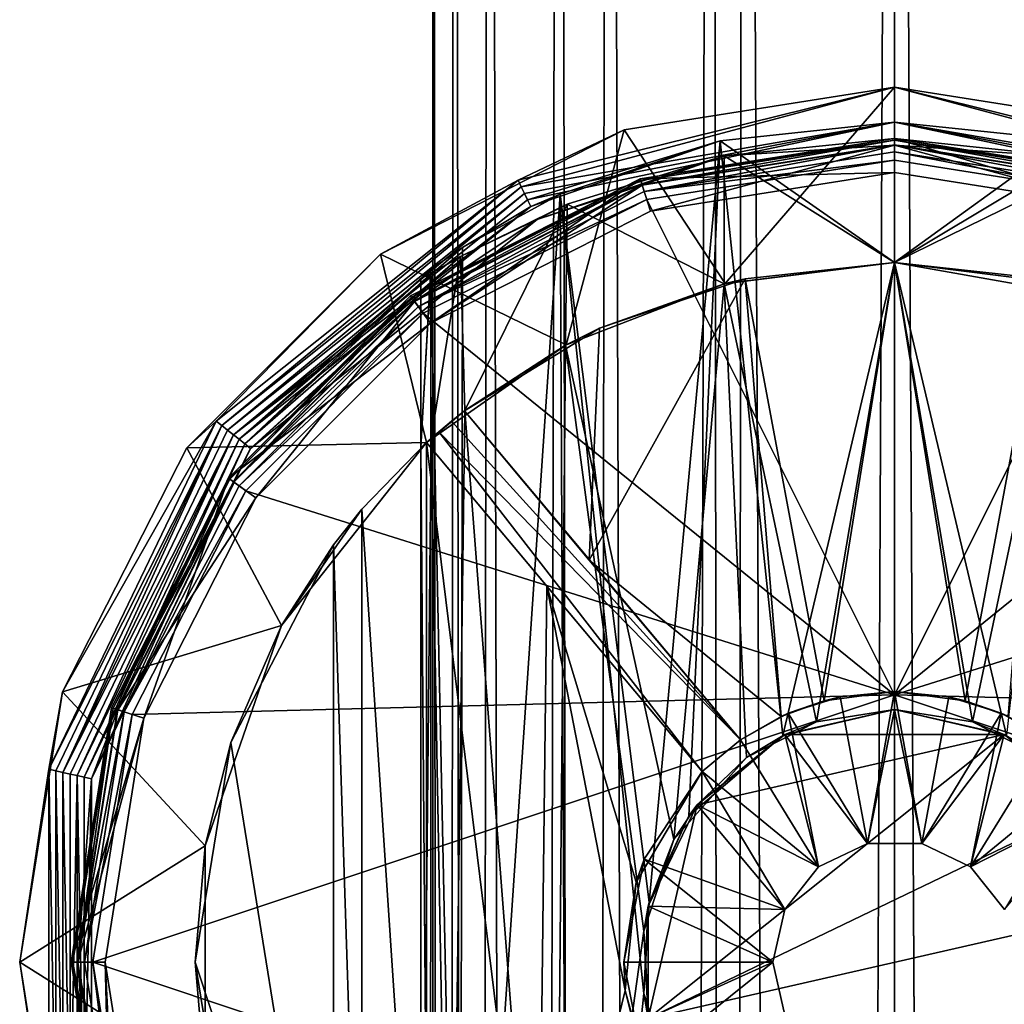
# Model space of a CAD drawing. Extents: x -42 to 55, y -302 to 432.
# Drawn here: x -19 to 2, y 349 to 371 of the extents above; entities that cross this region are included whole.
import ezdxf

# ---------------------------------------------------------------- set-up
doc = ezdxf.new("R2010")
doc.units = 0
doc.header["$MEASUREMENT"] = 0

msp = doc.modelspace()

# ---------------------------------------------------------------- linework, layer by layer
for points in [[(-10.2347, 430.17099, -1.1545), (-9.7512, -300.17099, -3.3166), (-10.2347, -300.17099, 1.1545)], [(-10.2347, 430.17099, -1.1545), (-8.9915, 430.17099, -5.0234), (-9.7512, -300.17099, -3.3166)], [(-9.7512, 430.17099, 3.3166), (-10.2347, -300.17099, 1.1545), (-8.9915, -300.17099, 5.0234)], [(-9.7512, 430.17099, 3.3166), (-10.2347, 430.17099, -1.1545), (-10.2347, -300.17099, 1.1545)], [(-8.9915, 430.17099, -5.0234), (-7.4196, -300.17099, -7.1442), (-9.7512, -300.17099, -3.3166)], [(-7.4196, 430.17099, 7.1442), (-9.7512, 430.17099, 3.3166), (-8.9915, -300.17099, 5.0234)], [(-8.9915, 430.17099, -5.0234), (-6.3479, 430.17099, -8.1108), (-7.4196, -300.17099, -7.1442)], [(-7.4196, 430.17099, 7.1442), (-8.9915, -300.17099, 5.0234), (-6.3479, -300.17099, 8.1108)], [(-6.3479, 430.17099, -8.1108), (-4.0314, -300.17099, -9.4783), (-7.4196, -300.17099, -7.1442)], [(-4.0314, 430.17099, 9.4783), (-7.4196, 430.17099, 7.1442), (-6.3479, -300.17099, 8.1108)], [(-6.3479, 430.17099, -8.1108), (-3.3574, 430.17099, -9.7371), (-4.0314, -300.17099, -9.4783)], [(-4.0314, 430.17099, 9.4783), (-6.3479, -300.17099, 8.1108), (-3.3574, -300.17099, 9.7371)], [(-3.3574, 430.17099, -9.7371), (0, -300.17099, -10.25), (-4.0314, -300.17099, -9.4783)], [(0, 430.17099, 10.25), (-4.0314, 430.17099, 9.4783), (-3.3574, -300.17099, 9.7371)], [(-3.3574, 430.17099, -9.7371), (0, 430.17099, -10.25), (0, -300.17099, -10.25)], [(0, 430.17099, 10.25), (-3.3574, -300.17099, 9.7371), (0, -300.17099, 10.25)], [(3.8515, 430.17099, 9.5528), (0, -300.17099, 10.25), (4.0314, -300.17099, 9.4783)], [(3.8515, 430.17099, 9.5528), (0, 430.17099, 10.25), (0, -300.17099, 10.25)], [(0, 430.17099, -10.25), (3.8515, -300.17099, -9.5528), (0, -300.17099, -10.25)], [(0, 430.17099, -10.25), (4.0314, 430.17099, -9.4783), (3.8515, -300.17099, -9.5528)], [(-8.3437, 367.325989, -45.75), (0, 369.391998, -55), (-5.9924, 368.442993, -55)], [(-8.3437, 367.325989, -45.75), (-8.2736, 367.179993, -36.5), (0, 369.391998, -55)], [(-8.2736, 367.179993, -36.5), (0, 368.61499, -10.5), (0, 369.391998, -55)], [(-5.9924, 368.442993, -55), (0, 369.391998, -55), (-3.7527, 365.039001, -55)], [(-3.7527, 365.039001, -55), (0, 369.391998, -55), (0, 365.5, -55)], [(0, 369.391998, -55), (5.9924, 368.442993, -55), (0, 365.5, -55)], [(8.2736, 367.179993, -36.5), (0, 369.391998, -55), (0, 368.61499, -10.5)], [(8.3437, 367.325989, -45.75), (5.9924, 368.442993, -55), (0, 369.391998, -55)], [(8.3437, 367.325989, -45.75), (0, 369.391998, -55), (8.2736, 367.179993, -36.5)], [(-8.2736, 367.179993, -36.5), (-8.2036, 367.035004, -27.25), (0, 368.61499, -10.5)], [(-8.2036, 367.035004, -27.25), (-8.1335, 366.889008, -18), (0, 368.61499, -10.5)], [(-8.1335, 366.889008, -18), (-3.865, 368.196014, -9.7628), (0, 368.61499, -10.5)], [(0, 368.61499, -10.5), (-3.865, 368.196014, -9.7628), (0, 365.5, -10.5)], [(8.1335, 366.889008, -18), (0, 368.61499, -10.5), (3.7612, 368.218994, -9.8042)], [(8.2036, 367.035004, -27.25), (0, 368.61499, -10.5), (8.1335, 366.889008, -18)], [(8.2736, 367.179993, -36.5), (0, 368.61499, -10.5), (8.2036, 367.035004, -27.25)], [(3.7612, 368.218994, -9.8042), (0, 368.61499, -10.5), (0, 365.5, -10.5)], [(-11.3981, 365.687988, -55), (-5.9924, 368.442993, -55), (-7.2821, 363.683014, -55)], [(-8.3437, 367.325989, -45.75), (-5.9924, 368.442993, -55), (-11.3981, 365.687988, -55)], [(-7.2821, 363.683014, -55), (-5.9924, 368.442993, -55), (-3.7527, 365.039001, -55)], [(0, 365.5, -55), (5.9924, 368.442993, -55), (5.3013, 364.565002, -55)], [(-8.1335, 366.889008, -18), (-8.0635, 366.743988, -8.75), (-3.865, 368.196014, -9.7628)], [(-8.0635, 366.743988, -8.75), (-7.4096, 367.018005, -7.4396), (-3.865, 368.196014, -9.7628)], [(-3.865, 368.196014, -9.7628), (-7.4096, 367.018005, -7.4396), (-5.4385, 351.334015, -8.9825)], [(-5.6396, 367.356995, 20.521999), (0, 368.213989, 20.7082), (0, 368.25, 20.521999)], [(-5.6396, 367.356995, 20.521999), (0, 368.25, 20.521999), (0, 368.25, 19.299999)], [(-5.6396, 367.356995, 20.521999), (0, 368.25, 19.299999), (-5.6396, 367.356995, 19.299999)], [(-5.6396, 367.356995, 19.299999), (0, 368.25, 19.299999), (0, 367.5, 19.299999)], [(-5.6284, 367.322998, 20.7082), (0, 368.213989, 20.7082), (-5.6396, 367.356995, 20.521999)], [(-5.5967, 367.225006, 20.867599), (0, 368.213989, 20.7082), (-5.6284, 367.322998, 20.7082)], [(-5.5967, 367.225006, 20.867599), (0, 368.110992, 20.867599), (0, 368.213989, 20.7082)], [(-4.5643, 353.244995, -9.4565), (-3.865, 368.196014, -9.7628), (-5.4385, 351.334015, -8.9825)], [(-2.4792, 355.020996, -10.2014), (-3.865, 368.196014, -9.7628), (-4.5643, 353.244995, -9.4565)], [(0, 365.5, -10.5), (-3.865, 368.196014, -9.7628), (-2.4792, 355.020996, -10.2014)], [(0, 368.247986, 10.5), (-3.7786, 367.86499, 9.7975), (0, 368.100006, 19)], [(-3.7786, 367.86499, 9.7975), (0, 368.247986, 10.5), (0, 365.5, 10.5)], [(5.6284, 367.322998, 20.7082), (5.6396, 367.356995, 20.521999), (0, 368.25, 20.521999)], [(5.6284, 367.322998, 20.7082), (0, 368.25, 20.521999), (0, 368.213989, 20.7082)], [(5.6396, 367.356995, 20.521999), (5.6396, 367.356995, 19.299999), (0, 368.25, 19.299999)], [(0, 368.25, 20.521999), (5.6396, 367.356995, 20.521999), (0, 368.25, 19.299999)], [(0, 368.25, 19.299999), (5.6396, 367.356995, 19.299999), (5.4078, 366.644012, 19.299999)], [(0, 367.5, 19.299999), (0, 368.25, 19.299999), (5.4078, 366.644012, 19.299999)], [(3.8964, 367.841003, 9.7503), (0, 368.247986, 10.5), (0, 368.100006, 19)], [(0, 368.247986, 10.5), (3.8964, 367.841003, 9.7503), (0, 365.5, 10.5)], [(3.7612, 368.218994, -9.8042), (0, 365.5, -10.5), (3.7758, 365.033997, -9.7976)], [(5.5967, 367.225006, 20.867599), (0, 368.213989, 20.7082), (0, 368.110992, 20.867599)], [(5.5967, 367.225006, 20.867599), (5.6284, 367.322998, 20.7082), (0, 368.213989, 20.7082)], [(-5.5489, 367.078003, 20.977301), (0, 368.110992, 20.867599), (-5.5967, 367.225006, 20.867599)], [(0, 368.100006, 19), (-5.5932, 367.213989, 19), (-5.4078, 366.644012, 19)], [(-3.7786, 367.86499, 9.7975), (-5.5932, 367.213989, 19), (0, 368.100006, 19)], [(-5.5489, 367.078003, 20.977301), (0, 367.957001, 20.977301), (0, 368.110992, 20.867599)], [(-5.5489, 367.078003, 20.977301), (0, 367.772003, 21.0215), (0, 367.957001, 20.977301)], [(0, 368.100006, 19), (-5.4078, 366.644012, 19), (0, 367.5, 19)], [(5.5489, 367.078003, 20.977301), (0, 368.110992, 20.867599), (0, 367.957001, 20.977301)], [(5.5489, 367.078003, 20.977301), (5.5967, 367.225006, 20.867599), (0, 368.110992, 20.867599)], [(5.4078, 366.644012, 19), (0, 368.100006, 19), (0, 367.5, 19)], [(5.5932, 367.213989, 19), (0, 368.100006, 19), (5.4078, 366.644012, 19)], [(3.8964, 367.841003, 9.7503), (0, 368.100006, 19), (5.5932, 367.213989, 19)], [(0, 367.772003, 21.0215), (5.4919, 366.902008, 21.0215), (0, 367.957001, 20.977301)], [(5.5489, 367.078003, 20.977301), (0, 367.957001, 20.977301), (5.4919, 366.902008, 21.0215)], [(-7.9234, 366.453003, 9.75), (-3.7786, 367.86499, 9.7975), (-7.2584, 366.798004, 7.5878)], [(-7.9234, 366.453003, 9.75), (-5.5932, 367.213989, 19), (-3.7786, 367.86499, 9.7975)], [(-7.2584, 366.798004, 7.5878), (-3.7786, 367.86499, 9.7975), (-3.7758, 365.033997, 9.7976)], [(-5.5489, 367.078003, 20.977301), (-5.4919, 366.902008, 21.0215), (0, 367.772003, 21.0215)], [(0, 355.925995, 21.372601), (0, 367.772003, 21.0215), (-5.4919, 366.902008, 21.0215)], [(-3.7786, 367.86499, 9.7975), (0, 365.5, 10.5), (-3.7758, 365.033997, 9.7976)], [(0, 365.5, 10.5), (3.8964, 367.841003, 9.7503), (2.4792, 355.020996, 10.2014)], [(0, 355.925995, 21.372601), (5.4919, 366.902008, 21.0215), (0, 367.772003, 21.0215)], [(-5.4078, 366.644012, 19.299999), (-5.6396, 367.356995, 19.299999), (0, 367.5, 19.299999)], [(0, 367.5, 19), (-5.4078, 366.644012, 19.299999), (0, 367.5, 19.299999)], [(0, 367.5, 19), (-5.4078, 366.644012, 19), (-5.4078, 366.644012, 19.299999)], [(5.4078, 366.644012, 19), (0, 367.5, 19.299999), (5.4078, 366.644012, 19.299999)], [(5.4078, 366.644012, 19), (0, 367.5, 19), (0, 367.5, 19.299999)], [(-8.3437, 367.325989, -45.75), (-15.0348, 361.98999, -45.75), (-14.9086, 361.889008, -36.5)], [(-8.3437, 367.325989, -45.75), (-11.3981, 365.687988, -55), (-15.0348, 361.98999, -45.75)], [(-8.3437, 367.325989, -45.75), (-14.9086, 361.889008, -36.5), (-8.2736, 367.179993, -36.5)], [(-10.7059, 364.735992, 20.7082), (-5.6396, 367.356995, 20.521999), (-10.7271, 364.765015, 20.521999)], [(-10.7271, 364.765015, 20.521999), (-5.6396, 367.356995, 19.299999), (-10.7271, 364.765015, 19.299999)], [(-10.7271, 364.765015, 20.521999), (-5.6396, 367.356995, 20.521999), (-5.6396, 367.356995, 19.299999)], [(-10.2862, 364.15799, 19.299999), (-10.7271, 364.765015, 19.299999), (-5.6396, 367.356995, 19.299999)], [(-10.7059, 364.735992, 20.7082), (-5.6284, 367.322998, 20.7082), (-5.6396, 367.356995, 20.521999)], [(-10.6456, 364.652008, 20.867599), (-5.6284, 367.322998, 20.7082), (-10.7059, 364.735992, 20.7082)], [(-10.6456, 364.652008, 20.867599), (-5.5967, 367.225006, 20.867599), (-5.6284, 367.322998, 20.7082)], [(-10.2862, 364.15799, 19.299999), (-5.6396, 367.356995, 19.299999), (-5.4078, 366.644012, 19.299999)], [(-8.2736, 367.179993, -36.5), (-14.9086, 361.889008, -36.5), (-14.7823, 361.787994, -27.25)], [(-8.2736, 367.179993, -36.5), (-14.7823, 361.787994, -27.25), (-8.2036, 367.035004, -27.25)], [(-10.5546, 364.527008, 20.977301), (-5.5967, 367.225006, 20.867599), (-10.6456, 364.652008, 20.867599)], [(-5.5932, 367.213989, 19), (-10.6389, 364.643005, 19), (-10.2862, 364.15799, 19)], [(-7.9234, 366.453003, 9.75), (-10.6389, 364.643005, 19), (-5.5932, 367.213989, 19)], [(-10.5546, 364.527008, 20.977301), (-5.5489, 367.078003, 20.977301), (-5.5967, 367.225006, 20.867599)], [(-10.5546, 364.527008, 20.977301), (-5.4919, 366.902008, 21.0215), (-5.5489, 367.078003, 20.977301)], [(-5.5932, 367.213989, 19), (-10.2862, 364.15799, 19), (-5.4078, 366.644012, 19)], [(-8.2036, 367.035004, -27.25), (-14.7823, 361.787994, -27.25), (-14.6561, 361.687988, -18)], [(-8.2036, 367.035004, -27.25), (-14.6561, 361.687988, -18), (-8.1335, 366.889008, -18)], [(-8.1335, 366.889008, -18), (-14.6561, 361.687988, -18), (-8.0635, 366.743988, -8.75)], [(-10.5546, 364.527008, 20.977301), (-10.4462, 364.377991, 21.0215), (-5.4919, 366.902008, 21.0215)], [(0, 355.925995, 21.372601), (-5.4919, 366.902008, 21.0215), (-10.4462, 364.377991, 21.0215)], [(-7.2414, 332.906006, -7.604), (-7.4096, 367.018005, -7.4396), (-9.6281, 334.196991, -4.1921)], [(-7.4096, 367.018005, -7.4396), (-9.5785, 365.835999, -4.3013), (-9.6281, 334.196991, -4.1921)], [(-8.0635, 366.743988, -8.75), (-9.5785, 365.835999, -4.3013), (-7.4096, 367.018005, -7.4396)], [(-5.5571, 349.308014, -8.9097), (-7.4096, 367.018005, -7.4396), (-7.2414, 332.906006, -7.604)], [(-5.4385, 351.334015, -8.9825), (-7.4096, 367.018005, -7.4396), (-5.5571, 349.308014, -8.9097)], [(10.4462, 364.377991, 21.0215), (5.4919, 366.902008, 21.0215), (0, 355.925995, 21.372601)], [(-14.6561, 361.687988, -18), (-14.5299, 361.587006, -8.75), (-8.0635, 366.743988, -8.75)], [(-8.0635, 366.743988, -8.75), (-14.5299, 361.587006, -8.75), (-9.5785, 365.835999, -4.3013)], [(-5.4078, 366.644012, 19), (-10.2862, 364.15799, 19.299999), (-5.4078, 366.644012, 19.299999)], [(-5.4078, 366.644012, 19), (-10.2862, 364.15799, 19), (-10.2862, 364.15799, 19.299999)], [(-7.9234, 366.453003, 9.75), (-7.2584, 366.798004, 7.5878), (-9.6228, 365.634003, 4.2053)], [(-9.6228, 365.634003, 4.2053), (-7.2584, 366.798004, 7.5878), (-9.5267, 362.22699, 4.415)], [(-9.5267, 362.22699, 4.415), (-7.2584, 366.798004, 7.5878), (-7.298, 363.673004, 7.5491)], [(-7.2584, 366.798004, 7.5878), (-3.7758, 365.033997, 9.7976), (-7.298, 363.673004, 7.5491)], [(-7.9234, 366.453003, 9.75), (-14.2774, 361.385986, 9.75), (-10.6389, 364.643005, 19)], [(-7.9234, 366.453003, 9.75), (-9.6228, 365.634003, 4.2053), (-14.2774, 361.385986, 9.75)], [(-14.5299, 361.587006, -8.75), (-10.2806, 365.345001, -2.1353), (-9.5785, 365.835999, -4.3013)], [(-9.5785, 365.835999, -4.3013), (-10.2806, 365.345001, -2.1353), (-9.6281, 334.196991, -4.1921)], [(-15.6882, 361.39801, -55), (-11.3981, 365.687988, -55), (-10.3783, 361.513, -55)], [(-15.0348, 361.98999, -45.75), (-11.3981, 365.687988, -55), (-15.6882, 361.39801, -55)], [(-14.4036, 361.485992, 0.5), (-14.2774, 361.385986, 9.75), (-9.6228, 365.634003, 4.2053)], [(-14.4036, 361.485992, 0.5), (-9.6228, 365.634003, 4.2053), (-10.2861, 365.25, 2.116)], [(-11.3981, 365.687988, -55), (-7.2821, 363.683014, -55), (-10.3783, 361.513, -55)], [(-10.2861, 365.25, 2.116), (-9.6228, 365.634003, 4.2053), (-10.2711, 361.610992, 2.1803)], [(-10.2711, 361.610992, 2.1803), (-9.6228, 365.634003, 4.2053), (-9.5267, 362.22699, 4.415)], [(-14.5299, 361.587006, -8.75), (-14.4036, 361.485992, 0.5), (-10.2806, 365.345001, -2.1353)], [(-14.4036, 361.485992, 0.5), (-10.5, 365.148987), (-10.2806, 365.345001, -2.1353)], [(-10.2806, 365.345001, -2.1353), (-10.5, 361.402008), (-10.2881, 334.662994, -2.1051)], [(-10.2806, 365.345001, -2.1353), (-10.5, 365.148987), (-10.5, 361.402008)], [(-9.6281, 334.196991, -4.1921), (-10.2806, 365.345001, -2.1353), (-10.2881, 334.662994, -2.1051)], [(-3.7758, 365.033997, 9.7976), (0, 365.5, 10.5), (-1.7279, 355.326996, 10.3565)], [(0, 365.5, -55), (-3.3103, 365.140991, -12.0537), (-3.7527, 365.039001, -55)], [(0, 365.5, -12.5), (-3.3103, 365.140991, -12.0537), (0, 365.5, -55)], [(-1.5651, 355.791992, -12.4016), (-3.3103, 365.140991, -12.0537), (0, 365.5, -12.5)], [(0, 365.5, -10.5), (-2.4792, 355.020996, -10.2014), (0, 355.600006, -10.5)], [(-1.7279, 355.326996, 10.3565), (0, 365.5, 10.5), (0, 355.600006, 10.5)], [(0, 356, -12.5), (-1.5651, 355.791992, -12.4016), (0, 365.5, -12.5)], [(5.3013, 364.565002, -55), (3.3099, 365.141998, -12.0538), (0, 365.5, -55)], [(3.3099, 365.141998, -12.0538), (0, 365.5, -12.5), (0, 365.5, -55)], [(1.5615, 355.792999, -12.4019), (0, 365.5, -12.5), (3.3099, 365.141998, -12.0538)], [(1.5615, 355.792999, -12.4019), (0, 356, -12.5), (0, 365.5, -12.5)], [(0, 365.5, 10.5), (2.4792, 355.020996, 10.2014), (0, 355.600006, 10.5)], [(1.7279, 355.326996, -10.3565), (0, 365.5, -10.5), (0, 355.600006, -10.5)], [(3.7758, 365.033997, -9.7976), (0, 365.5, -10.5), (1.7279, 355.326996, -10.3565)], [(-14.4036, 361.485992, 0.5), (-10.2861, 365.25, 2.116), (-10.5, 365.148987)], [(-10.5, 365.148987), (-10.2861, 365.25, 2.116), (-10.5, 361.402008)], [(-10.5, 361.402008), (-10.2861, 365.25, 2.116), (-10.2711, 361.610992, 2.1803)], [(-6.7697, 358.911011, -10.5082), (-6.5446, 364.049988, -10.6497), (-3.3103, 365.140991, -12.0537)], [(-2.515, 355.446991, -12.2444), (-6.7697, 358.911011, -10.5082), (-3.3103, 365.140991, -12.0537)], [(-3.3103, 365.140991, -12.0537), (-6.5446, 364.049988, -10.6497), (-3.7527, 365.039001, -55)], [(-1.5651, 355.791992, -12.4016), (-2.515, 355.446991, -12.2444), (-3.3103, 365.140991, -12.0537)], [(2.5125, 355.449005, -12.2449), (1.5615, 355.792999, -12.4019), (3.3099, 365.141998, -12.0538)], [(-7.298, 363.673004, 7.5491), (-3.7758, 365.033997, 9.7976), (-4.8942, 352.721985, 9.2905)], [(-3.7527, 365.039001, -55), (-6.5446, 364.049988, -10.6497), (-7.2821, 363.683014, -55)], [(-4.8942, 352.721985, 9.2905), (-3.7758, 365.033997, 9.7976), (-3.2808, 354.537994, 9.9716)], [(-3.7758, 365.033997, 9.7976), (-1.7279, 355.326996, 10.3565), (-3.2808, 354.537994, 9.9716)], [(3.7758, 365.033997, -9.7976), (1.7279, 355.326996, -10.3565), (3.2808, 354.537994, -9.9716)], [(-10.7059, 364.735992, 20.7082), (-10.7271, 364.765015, 20.521999), (-14.7646, 360.72699, 20.521999)], [(-14.7646, 360.72699, 20.521999), (-10.7271, 364.765015, 19.299999), (-14.7646, 360.72699, 19.299999)], [(-14.7646, 360.72699, 20.521999), (-10.7271, 364.765015, 20.521999), (-10.7271, 364.765015, 19.299999)], [(-14.7646, 360.72699, 19.299999), (-10.7271, 364.765015, 19.299999), (-10.2862, 364.15799, 19.299999)], [(-14.7355, 360.705994, 20.7082), (-10.7059, 364.735992, 20.7082), (-14.7646, 360.72699, 20.521999)], [(-14.6524, 360.645996, 20.867599), (-10.7059, 364.735992, 20.7082), (-14.7355, 360.705994, 20.7082)], [(-14.6524, 360.645996, 20.867599), (-10.6456, 364.652008, 20.867599), (-10.7059, 364.735992, 20.7082)], [(-14.6524, 360.645996, 20.867599), (-10.5546, 364.527008, 20.977301), (-10.6456, 364.652008, 20.867599)], [(-14.5272, 360.554993, 20.977301), (-10.5546, 364.527008, 20.977301), (-14.6524, 360.645996, 20.867599)], [(-10.6389, 364.643005, 19), (-14.6432, 360.639008, 19), (-14.1578, 360.286011, 19)], [(-14.2774, 361.385986, 9.75), (-14.6432, 360.639008, 19), (-10.6389, 364.643005, 19)], [(-14.5272, 360.554993, 20.977301), (-10.4462, 364.377991, 21.0215), (-10.5546, 364.527008, 20.977301)], [(-10.6389, 364.643005, 19), (-14.1578, 360.286011, 19), (-10.2862, 364.15799, 19)], [(-14.5272, 360.554993, 20.977301), (-14.378, 360.446014, 21.0215), (-10.4462, 364.377991, 21.0215)], [(0, 355.925995, 21.372601), (-10.4462, 364.377991, 21.0215), (-14.378, 360.446014, 21.0215)], [(14.378, 360.446014, 21.0215), (10.4462, 364.377991, 21.0215), (0, 355.925995, 21.372601)], [(-14.7646, 360.72699, 19.299999), (-10.2862, 364.15799, 19.299999), (-14.1578, 360.286011, 19.299999)], [(-10.2862, 364.15799, 19), (-14.1578, 360.286011, 19.299999), (-10.2862, 364.15799, 19.299999)], [(-10.2862, 364.15799, 19), (-14.1578, 360.286011, 19), (-14.1578, 360.286011, 19.299999)], [(-7.2821, 363.683014, -55), (-6.5446, 364.049988, -10.6497), (-9.5356, 362.220001, -53.5)], [(-6.5446, 364.049988, -10.6497), (-9.5356, 362.220001, -8.0822), (-9.5356, 362.220001, -53.5)], [(-6.7697, 358.911011, -10.5082), (-9.5356, 362.220001, -8.0822), (-6.5446, 364.049988, -10.6497)], [(-9.5356, 362.220001, -53.5), (-10.3783, 361.513, -55), (-7.2821, 363.683014, -55)], [(-9.5267, 362.22699, 4.415), (-7.298, 363.673004, 7.5491), (-7.5398, 336.457001, 7.3076)], [(-7.5398, 336.457001, 7.3076), (-7.298, 363.673004, 7.5491), (-5.5571, 350.691986, 8.9097)], [(-7.298, 363.673004, 7.5491), (-4.8942, 352.721985, 9.2905), (-5.5571, 350.691986, 8.9097)], [(-9.822, 361.990997, -53.5), (-10.3783, 361.513, -55), (-9.5356, 362.220001, -53.5)], [(-10.2711, 361.610992, 2.1803), (-9.5267, 362.22699, 4.415), (-9.8428, 338.026001, 3.6564)], [(-9.8428, 338.026001, 3.6564), (-9.5267, 362.22699, 4.415), (-7.5398, 336.457001, 7.3076)], [(-3.4192, 354.929993, -53.5), (-9.822, 361.990997, -53.5), (-9.5356, 362.220001, -53.5)], [(-9.5356, 362.220001, -53.5), (-6.7697, 358.911011, -10.5082), (-3.4192, 354.929993, -12.0233)], [(-9.5356, 362.220001, -53.5), (-9.5356, 362.220001, -8.0822), (-6.7697, 358.911011, -10.5082)], [(-9.5356, 362.220001, -53.5), (-3.4192, 354.929993, -12.0233), (-3.4192, 354.929993, -53.5)], [(-15.0348, 361.98999, -45.75), (-18.4426, 355.992004, -55), (-18.7481, 354.278992, -45.75)], [(-15.0348, 361.98999, -45.75), (-18.7481, 354.278992, -45.75), (-14.9086, 361.889008, -36.5)], [(-18.7481, 354.278992, -45.75), (-18.5907, 354.243011, -36.5), (-14.9086, 361.889008, -36.5)], [(-14.9086, 361.889008, -36.5), (-18.5907, 354.243011, -36.5), (-18.4333, 354.207001, -27.25)], [(-15.0348, 361.98999, -45.75), (-15.6882, 361.39801, -55), (-18.4426, 355.992004, -55)], [(-14.9086, 361.889008, -36.5), (-18.4333, 354.207001, -27.25), (-14.7823, 361.787994, -27.25)], [(-10.103, 361.755005, -53.5), (-10.3783, 361.513, -55), (-9.822, 361.990997, -53.5)], [(-3.4192, 354.929993, -53.5), (-10.103, 361.755005, -53.5), (-9.822, 361.990997, -53.5)], [(-14.7823, 361.787994, -27.25), (-18.4333, 354.207001, -27.25), (-14.6561, 361.687988, -18)], [(-18.4333, 354.207001, -27.25), (-18.275801, 354.17099, -18), (-14.6561, 361.687988, -18)], [(-14.6561, 361.687988, -18), (-18.275801, 354.17099, -18), (-18.118401, 354.13501, -8.75)], [(-14.6561, 361.687988, -18), (-18.118401, 354.13501, -8.75), (-14.5299, 361.587006, -8.75)], [(-10.5, 361.402008), (-10.2711, 361.610992, 2.1803), (-10.5, 338.597992)], [(-10.5, 338.597992), (-10.2711, 361.610992, 2.1803), (-9.8428, 338.026001, 3.6564)], [(-10.103, 361.755005, -53.5), (-10.3783, 361.513, -53.5), (-10.3783, 361.513, -55)], [(-4.2618, 354.222992, -53.5), (-10.3783, 361.513, -53.5), (-10.103, 361.755005, -53.5)], [(-4.2618, 354.222992, -53.5), (-10.103, 361.755005, -53.5), (-3.4192, 354.929993, -53.5)], [(-18.4426, 355.992004, -55), (-15.6882, 361.39801, -55), (-13.5854, 357.462006, -55)], [(-14.5299, 361.587006, -8.75), (-18.118401, 354.13501, -8.75), (-17.961, 354.098999, 0.5)], [(-14.5299, 361.587006, -8.75), (-17.961, 354.098999, 0.5), (-14.4036, 361.485992, 0.5)], [(-14.4036, 361.485992, 0.5), (-17.961, 354.098999, 0.5), (-17.8036, 354.063995, 9.75)], [(-14.4036, 361.485992, 0.5), (-17.8036, 354.063995, 9.75), (-14.2774, 361.385986, 9.75)], [(-15.6882, 361.39801, -55), (-10.3783, 361.513, -55), (-13.5854, 357.462006, -55)], [(-10.3783, 361.513, -53.5), (-13.5854, 357.462006, -55), (-10.3783, 361.513, -55)], [(-10.3783, 361.513, -53.5), (-11.8071, 360.041992, -4.1036), (-13.5854, 357.462006, -55)], [(-10.3783, 338.487, -6.9672), (-11.8071, 360.041992, -4.1036), (-10.3783, 361.513, -6.9672)], [(-10.3783, 361.513, -6.9672), (-11.8071, 360.041992, -4.1036), (-10.3783, 361.513, -53.5)], [(-10.2881, 334.662994, -2.1051), (-10.5, 361.402008), (-10.5, 338.597992)], [(-7.9098, 341.442993, -9.6791), (-10.3783, 361.513, -6.9672), (-7.7108, 358.334015, -9.8588)], [(-7.9098, 341.442993, -9.6791), (-10.3783, 338.487, -6.9672), (-10.3783, 361.513, -6.9672)], [(-10.3783, 361.513, -53.5), (-4.2618, 354.222992, -53.5), (-4.2618, 354.222992, -11.751)], [(-10.3783, 361.513, -53.5), (-4.2618, 354.222992, -11.751), (-7.7108, 358.334015, -9.8588)], [(-10.3783, 361.513, -53.5), (-7.7108, 358.334015, -9.8588), (-10.3783, 361.513, -6.9672)], [(-14.2774, 361.385986, 9.75), (-17.8036, 354.063995, 9.75), (-17.2141, 355.592987, 19)], [(-14.2774, 361.385986, 9.75), (-17.2141, 355.592987, 19), (-14.6432, 360.639008, 19)], [(-17.322599, 355.627991, 20.7082), (-14.7646, 360.72699, 20.521999), (-17.3568, 355.640015, 20.521999)], [(-17.3568, 355.640015, 20.521999), (-14.7646, 360.72699, 19.299999), (-17.3568, 355.640015, 19.299999)], [(-17.3568, 355.640015, 20.521999), (-14.7646, 360.72699, 20.521999), (-14.7646, 360.72699, 19.299999)], [(-17.3568, 355.640015, 19.299999), (-14.7646, 360.72699, 19.299999), (-16.643499, 355.40799, 19.299999)], [(-17.322599, 355.627991, 20.7082), (-14.7355, 360.705994, 20.7082), (-14.7646, 360.72699, 20.521999)], [(-17.322599, 355.627991, 20.7082), (-14.6524, 360.645996, 20.867599), (-14.7355, 360.705994, 20.7082)], [(-17.224899, 355.596985, 20.867599), (-14.6524, 360.645996, 20.867599), (-17.322599, 355.627991, 20.7082)], [(-17.077801, 355.549011, 20.977301), (-14.6524, 360.645996, 20.867599), (-17.224899, 355.596985, 20.867599)], [(-14.1578, 360.286011, 19), (-14.6432, 360.639008, 19), (-17.2141, 355.592987, 19)], [(-17.077801, 355.549011, 20.977301), (-14.5272, 360.554993, 20.977301), (-14.6524, 360.645996, 20.867599)], [(-17.077801, 355.549011, 20.977301), (-14.378, 360.446014, 21.0215), (-14.5272, 360.554993, 20.977301)], [(-16.643499, 355.40799, 19.299999), (-14.7646, 360.72699, 19.299999), (-14.1578, 360.286011, 19.299999)], [(-17.077801, 355.549011, 20.977301), (-16.902399, 355.492004, 21.0215), (-14.378, 360.446014, 21.0215)], [(0, 355.925995, 21.372601), (-14.378, 360.446014, 21.0215), (-16.902399, 355.492004, 21.0215)], [(16.902399, 355.492004, 21.0215), (14.378, 360.446014, 21.0215), (0, 355.925995, 21.372601)], [(-14.1578, 360.286011, 19), (-17.2141, 355.592987, 19), (-16.643499, 355.40799, 19)], [(-14.1578, 360.286011, 19), (-16.643499, 355.40799, 19.299999), (-14.1578, 360.286011, 19.299999)], [(-14.1578, 360.286011, 19), (-16.643499, 355.40799, 19), (-16.643499, 355.40799, 19.299999)], [(-11.8071, 360.041992, -4.1036), (-12.4373, 359.25, -1.25), (-13.5854, 357.462006, -55)], [(-11.8071, 339.958008, -4.1036), (-12.4373, 359.25, -1.25), (-11.8071, 360.041992, -4.1036)], [(-10.3783, 338.487, -6.9672), (-11.8071, 339.958008, -4.1036), (-11.8071, 360.041992, -4.1036)], [(-12.4373, 359.25, -1.25), (-12.4373, 340.75, -1.25), (-14.7144, 354.872009, -1.25)], [(-12.4373, 359.25, -1.25), (-14.7144, 354.872009, -1.25), (-13.5854, 357.462006, -55)], [(-11.8071, 339.958008, -4.1036), (-12.4373, 340.75, -1.25), (-12.4373, 359.25, -1.25)], [(-2.515, 355.446991, -12.2444), (-3.4192, 354.929993, -12.0233), (-6.7697, 358.911011, -10.5082)], [(-7.9098, 341.442993, -9.6791), (-7.7108, 358.334015, -9.8588), (-5.9684, 349.372009, -10.9831)], [(-5.9684, 349.372009, -10.9831), (-7.7108, 358.334015, -9.8588), (-5.7308, 351.776001, -11.1092)], [(-4.2618, 354.222992, -11.751), (-5.7308, 351.776001, -11.1092), (-7.7108, 358.334015, -9.8588)], [(-18.4426, 355.992004, -55), (-13.5854, 357.462006, -55), (-15.2832, 352.583008, -55)], [(-13.5854, 357.462006, -55), (-14.7144, 354.872009, -1.25), (-15.2832, 352.583008, -55)], [(-19.391701, 350, -55), (-18.4426, 355.992004, -55), (-15.2832, 352.583008, -55)], [(-18.7481, 354.278992, -45.75), (-18.4426, 355.992004, -55), (-19.391701, 350, -55)], [(-1.2044, 355.877991, -53.5), (-1.5651, 355.791992, -12.4016), (0, 356, -12.5)], [(0, 356, -53.5), (-1.2044, 355.877991, -53.5), (0, 356, -12.5)], [(-0.6008, 352.631989, -53.5), (-1.2044, 355.877991, -53.5), (0, 356, -53.5)], [(-0.6008, 352.631989, -53.5), (0, 356, -53.5), (0.6008, 352.631989, -53.5)], [(1.2044, 355.877991, -53.5), (0, 356, -53.5), (0, 356, -12.5)], [(1.2044, 355.877991, -53.5), (0, 356, -12.5), (1.5615, 355.792999, -12.4019)], [(0.6008, 352.631989, -53.5), (0, 356, -53.5), (1.2044, 355.877991, -53.5)], [(0, 355.925995, 21.372601), (-16.902399, 355.492004, 21.0215), (-17.7722, 350, 21.0215)], [(0, 344.074005, 21.372601), (0, 355.925995, 21.372601), (-17.7722, 350, 21.0215)], [(-2.3598, 355.515991, -53.5), (-2.515, 355.446991, -12.2444), (-1.5651, 355.791992, -12.4016)], [(-1.2044, 355.877991, -53.5), (-2.3598, 355.515991, -53.5), (-1.5651, 355.791992, -12.4016)], [(-0.6008, 352.631989, -53.5), (-2.3598, 355.515991, -53.5), (-1.2044, 355.877991, -53.5)], [(17.7722, 350, 21.0215), (0, 355.925995, 21.372601), (0, 344.074005, 21.372601)], [(17.7722, 350, 21.0215), (16.902399, 355.492004, 21.0215), (0, 355.925995, 21.372601)], [(0.6008, 352.631989, -53.5), (1.2044, 355.877991, -53.5), (2.3598, 355.515991, -53.5)], [(2.3598, 355.515991, -53.5), (1.2044, 355.877991, -53.5), (1.5615, 355.792999, -12.4019)], [(2.3598, 355.515991, -53.5), (1.5615, 355.792999, -12.4019), (2.5125, 355.449005, -12.2449)], [(-17.322599, 355.627991, 20.7082), (-17.3568, 355.640015, 20.521999), (-18.25, 350, 20.521999)], [(-18.25, 350, 20.521999), (-17.3568, 355.640015, 19.299999), (-18.25, 350, 19.299999)], [(-18.25, 350, 20.521999), (-17.3568, 355.640015, 20.521999), (-17.3568, 355.640015, 19.299999)], [(-18.25, 350, 19.299999), (-17.3568, 355.640015, 19.299999), (-16.643499, 355.40799, 19.299999)], [(-18.214001, 350, 20.7082), (-17.322599, 355.627991, 20.7082), (-18.25, 350, 20.521999)], [(-18.1113, 350, 20.867599), (-17.322599, 355.627991, 20.7082), (-18.214001, 350, 20.7082)], [(-18.1113, 350, 20.867599), (-17.224899, 355.596985, 20.867599), (-17.322599, 355.627991, 20.7082)], [(-18.1113, 350, 20.867599), (-17.077801, 355.549011, 20.977301), (-17.224899, 355.596985, 20.867599)], [(-17.9566, 350, 20.977301), (-17.077801, 355.549011, 20.977301), (-18.1113, 350, 20.867599)], [(-16.643499, 355.40799, 19), (-17.2141, 355.592987, 19), (-18.1, 350, 19)], [(-17.8036, 354.063995, 9.75), (-18.1, 350, 19), (-17.2141, 355.592987, 19)], [(-17.9566, 350, 20.977301), (-16.902399, 355.492004, 21.0215), (-17.077801, 355.549011, 20.977301)], [(-2.3598, 355.515991, -53.5), (-3.4192, 354.929993, -53.5), (-2.515, 355.446991, -12.2444)], [(-1.6834, 352.110992, -53.5), (-3.4192, 354.929993, -53.5), (-2.3598, 355.515991, -53.5)], [(0, 355.600006, -10.5), (-2.4792, 355.020996, -10.2014), (-2.4297, 355.045013, -24)], [(0, 355.600006, 19), (-2.4297, 355.045013, 19), (-1.7279, 355.326996, 10.3565)], [(0, 355.600006, 19), (2.4297, 355.045013, 19), (-2.4297, 355.045013, 19)], [(0, 355.600006, -24), (0, 355.600006, -10.5), (-2.4297, 355.045013, -24)], [(0, 355.600006, -24), (-2.4297, 355.045013, -24), (-0.6008, 352.631989, -24)], [(-1.6834, 352.110992, -53.5), (-2.3598, 355.515991, -53.5), (-0.6008, 352.631989, -53.5)], [(0, 355.600006, 10.5), (0, 355.600006, 19), (-1.7279, 355.326996, 10.3565)], [(0, 355.600006, -24), (-0.6008, 352.631989, -24), (0.6008, 352.631989, -24)], [(2.4792, 355.020996, 10.2014), (2.4297, 355.045013, 19), (0, 355.600006, 10.5)], [(2.4297, 355.045013, 19), (0, 355.600006, 19), (0, 355.600006, 10.5)], [(2.4297, 355.045013, -24), (1.7279, 355.326996, -10.3565), (0, 355.600006, -24)], [(1.7279, 355.326996, -10.3565), (0, 355.600006, -10.5), (0, 355.600006, -24)], [(2.4297, 355.045013, -24), (0, 355.600006, -24), (0.6008, 352.631989, -24)], [(0.6008, 352.631989, -53.5), (2.3598, 355.515991, -53.5), (1.6834, 352.110992, -53.5)], [(1.6834, 352.110992, -53.5), (2.3598, 355.515991, -53.5), (3.4192, 354.929993, -53.5)], [(3.4192, 354.929993, -53.5), (2.3598, 355.515991, -53.5), (2.5125, 355.449005, -12.2449)], [(-18.25, 350, 19.299999), (-16.643499, 355.40799, 19.299999), (-17.5, 350, 19.299999)], [(-16.643499, 355.40799, 19), (-18.1, 350, 19), (-17.5, 350, 19)], [(-17.9566, 350, 20.977301), (-17.7722, 350, 21.0215), (-16.902399, 355.492004, 21.0215)], [(-16.643499, 355.40799, 19), (-17.5, 350, 19), (-17.5, 350, 19.299999)], [(-16.643499, 355.40799, 19), (-17.5, 350, 19.299999), (-16.643499, 355.40799, 19.299999)], [(-3.4192, 354.929993, -53.5), (-3.4192, 354.929993, -12.0233), (-2.515, 355.446991, -12.2444)], [(-1.7279, 355.326996, 10.3565), (-2.4297, 355.045013, 19), (-3.2808, 354.537994, 9.9716)], [(3.2808, 354.537994, -9.9716), (1.7279, 355.326996, -10.3565), (2.4297, 355.045013, -24)], [(-14.7144, 354.872009, -1.25), (-12.4373, 340.75, -1.25), (-15.5, 350, -1.25)], [(-14.7144, 354.872009, -1.25), (-15.5, 350, -1.25), (-15.2832, 352.583008, -55)], [(-4.3783, 353.490997, 19), (2.4297, 355.045013, 19), (-5.4596, 348.753998, 19)], [(2.4297, 355.045013, 19), (4.3783, 353.490997, 19), (-5.4596, 348.753998, 19)], [(-2.4792, 355.020996, -10.2014), (-4.5643, 353.244995, -9.4565), (-4.3783, 353.490997, -24)], [(-2.4297, 355.045013, 19), (-4.3783, 353.490997, 19), (-3.2808, 354.537994, 9.9716)], [(-2.4297, 355.045013, 19), (2.4297, 355.045013, 19), (-4.3783, 353.490997, 19)], [(-2.4297, 355.045013, -24), (-2.4792, 355.020996, -10.2014), (-4.3783, 353.490997, -24)], [(-2.4297, 355.045013, -24), (-4.3783, 353.490997, -24), (-1.6834, 352.110992, -24)], [(-4.2618, 354.222992, -53.5), (-3.4192, 354.929993, -53.5), (-1.6834, 352.110992, -53.5)], [(-2.4297, 355.045013, -24), (-1.6834, 352.110992, -24), (-0.6008, 352.631989, -24)], [(2.4297, 355.045013, -24), (0.6008, 352.631989, -24), (1.6834, 352.110992, -24)], [(4.3783, 353.490997, -24), (2.4297, 355.045013, -24), (1.6834, 352.110992, -24)], [(1.6834, 352.110992, -53.5), (3.4192, 354.929993, -53.5), (4.2618, 354.222992, -53.5)], [(4.3783, 353.490997, 19), (2.4297, 355.045013, 19), (2.4792, 355.020996, 10.2014)], [(4.3783, 353.490997, -24), (3.2808, 354.537994, -9.9716), (2.4297, 355.045013, -24)], [(-3.2808, 354.537994, 9.9716), (-4.3783, 353.490997, 19), (-4.8942, 352.721985, 9.2905)], [(-18.7481, 354.278992, -45.75), (-19.391701, 350, -55), (-18.7481, 345.721008, -45.75)], [(-18.7481, 354.278992, -45.75), (-18.5907, 345.756989, -36.5), (-18.5907, 354.243011, -36.5)], [(-18.7481, 354.278992, -45.75), (-18.7481, 345.721008, -45.75), (-18.5907, 345.756989, -36.5)], [(-18.5907, 354.243011, -36.5), (-18.4333, 345.792999, -27.25), (-18.4333, 354.207001, -27.25)], [(-18.5907, 354.243011, -36.5), (-18.5907, 345.756989, -36.5), (-18.4333, 345.792999, -27.25)], [(-18.4333, 354.207001, -27.25), (-18.275801, 345.82901, -18), (-18.275801, 354.17099, -18)], [(-18.4333, 354.207001, -27.25), (-18.4333, 345.792999, -27.25), (-18.275801, 345.82901, -18)], [(-5.5485, 352.283997, -53.5), (-5.7308, 351.776001, -11.1092), (-4.2618, 354.222992, -11.751)], [(-4.2618, 354.222992, -53.5), (-5.5485, 352.283997, -53.5), (-4.2618, 354.222992, -11.751)], [(-5.5485, 352.283997, -53.5), (-4.2618, 354.222992, -53.5), (-2.4326, 351.17099, -53.5)], [(-2.4326, 351.17099, -53.5), (-4.2618, 354.222992, -53.5), (-1.6834, 352.110992, -53.5)], [(2.4326, 351.17099, -53.5), (1.6834, 352.110992, -53.5), (4.2618, 354.222992, -53.5)], [(-18.275801, 354.17099, -18), (-18.275801, 345.82901, -18), (-18.118401, 354.13501, -8.75)], [(-18.275801, 345.82901, -18), (-18.118401, 345.86499, -8.75), (-18.118401, 354.13501, -8.75)], [(-18.118401, 354.13501, -8.75), (-18.118401, 345.86499, -8.75), (-17.961, 345.901001, 0.5)], [(-18.118401, 354.13501, -8.75), (-17.961, 345.901001, 0.5), (-17.961, 354.098999, 0.5)], [(-17.8036, 354.063995, 9.75), (-17.8036, 345.936005, 9.75), (-18.1, 350, 19)], [(-17.961, 354.098999, 0.5), (-17.961, 345.901001, 0.5), (-17.8036, 354.063995, 9.75)], [(-17.961, 345.901001, 0.5), (-17.8036, 345.936005, 9.75), (-17.8036, 354.063995, 9.75)], [(-4.3783, 353.490997, 19), (-5.4596, 351.246002, 19), (-4.8942, 352.721985, 9.2905)], [(-5.4596, 351.246002, 19), (-4.3783, 353.490997, 19), (-5.4596, 348.753998, 19)], [(-5.4596, 348.753998, 19), (4.3783, 353.490997, 19), (5.4596, 351.246002, 19)], [(-4.3783, 353.490997, -24), (-4.5643, 353.244995, -9.4565), (-5.4596, 351.246002, -24)], [(-4.3783, 353.490997, -24), (-5.4596, 351.246002, -24), (-2.4326, 351.17099, -24)], [(-1.6834, 352.110992, -24), (-4.3783, 353.490997, -24), (-2.4326, 351.17099, -24)], [(4.3783, 353.490997, -24), (1.6834, 352.110992, -24), (2.4326, 351.17099, -24)], [(-4.5643, 353.244995, -9.4565), (-5.4385, 351.334015, -8.9825), (-5.4596, 351.246002, -24)], [(-4.8942, 352.721985, 9.2905), (-5.4596, 351.246002, 19), (-5.5571, 350.691986, 8.9097)], [(-19.391701, 350, -55), (-15.2832, 352.583008, -55), (-15.2832, 347.416992, -55)], [(-15.2832, 352.583008, -55), (-15.5, 350, -1.25), (-15.2832, 347.416992, -55)], [(-1.6834, 352.110992, -24), (-0.6008, 352.631989, -53.5), (-0.6008, 352.631989, -24)], [(-1.6834, 352.110992, -53.5), (-0.6008, 352.631989, -53.5), (-1.6834, 352.110992, -24)], [(-0.6008, 352.631989, -24), (0.6008, 352.631989, -53.5), (0.6008, 352.631989, -24)], [(-0.6008, 352.631989, -53.5), (0.6008, 352.631989, -53.5), (-0.6008, 352.631989, -24)], [(0.6008, 352.631989, -24), (1.6834, 352.110992, -53.5), (1.6834, 352.110992, -24)], [(0.6008, 352.631989, -53.5), (1.6834, 352.110992, -53.5), (0.6008, 352.631989, -24)], [(-5.5485, 352.283997, -53.5), (-6, 350, -53.5), (-5.7308, 351.776001, -11.1092)], [(-6, 350, -53.5), (-5.5485, 352.283997, -53.5), (-2.7, 350, -53.5)], [(-5.5485, 352.283997, -53.5), (-2.4326, 351.17099, -53.5), (-2.7, 350, -53.5)], [(-2.4326, 351.17099, -24), (-1.6834, 352.110992, -53.5), (-1.6834, 352.110992, -24)], [(-2.4326, 351.17099, -53.5), (-1.6834, 352.110992, -53.5), (-2.4326, 351.17099, -24)], [(1.6834, 352.110992, -24), (1.6834, 352.110992, -53.5), (2.4326, 351.17099, -24)], [(1.6834, 352.110992, -53.5), (2.4326, 351.17099, -53.5), (2.4326, 351.17099, -24)], [(-6, 350, -53.5), (-5.9684, 349.372009, -10.9831), (-5.7308, 351.776001, -11.1092)], [(-5.4385, 351.334015, -8.9825), (-5.5571, 349.308014, -8.9097), (-5.4596, 351.246002, -24)], [(-5.4596, 351.246002, 19), (-5.4596, 348.753998, 19), (-5.5571, 350.691986, 8.9097)], [(-5.4596, 351.246002, -24), (-5.5571, 349.308014, -8.9097), (-5.4596, 348.753998, -24)], [(-5.4596, 348.753998, 19), (5.4596, 351.246002, 19), (2.4297, 344.954987, 19)], [(-2.7, 350, -24), (-5.4596, 351.246002, -24), (-5.4596, 348.753998, -24)], [(-2.4326, 351.17099, -24), (-5.4596, 351.246002, -24), (-2.7, 350, -24)], [(-2.7, 350, -24), (-2.4326, 351.17099, -53.5), (-2.4326, 351.17099, -24)], [(-2.7, 350, -53.5), (-2.4326, 351.17099, -53.5), (-2.7, 350, -24)], [(2.4297, 344.954987, 19), (5.4596, 351.246002, 19), (4.3783, 346.509003, 19)], [(-7.5398, 336.457001, 7.3076), (-5.5571, 350.691986, 8.9097), (-5.4385, 348.665985, 8.9825)], [(-5.5571, 350.691986, 8.9097), (-5.4596, 348.753998, 19), (-5.4385, 348.665985, 8.9825)], [(-19.391701, 350, -55), (-15.2832, 347.416992, -55), (-18.4426, 344.007996, -55)], [(-18.7481, 345.721008, -45.75), (-19.391701, 350, -55), (-18.4426, 344.007996, -55)], [(-17.322599, 344.372009, 20.7082), (-18.25, 350, 20.521999), (-17.3568, 344.359985, 20.521999)], [(-17.322599, 344.372009, 20.7082), (-18.214001, 350, 20.7082), (-18.25, 350, 20.521999)], [(-17.3568, 344.359985, 20.521999), (-18.25, 350, 19.299999), (-17.3568, 344.359985, 19.299999)], [(-17.3568, 344.359985, 20.521999), (-18.25, 350, 20.521999), (-18.25, 350, 19.299999)], [(-17.3568, 344.359985, 19.299999), (-18.25, 350, 19.299999), (-17.5, 350, 19.299999)], [(-17.224899, 344.403015, 20.867599), (-18.1113, 350, 20.867599), (-18.214001, 350, 20.7082)], [(-17.224899, 344.403015, 20.867599), (-18.214001, 350, 20.7082), (-17.322599, 344.372009, 20.7082)], [(-17.077801, 344.450989, 20.977301), (-18.1113, 350, 20.867599), (-17.224899, 344.403015, 20.867599)], [(-17.077801, 344.450989, 20.977301), (-17.9566, 350, 20.977301), (-18.1113, 350, 20.867599)], [(-17.5, 350, 19), (-18.1, 350, 19), (-17.2141, 344.407013, 19)], [(-17.8036, 345.936005, 9.75), (-17.2141, 344.407013, 19), (-18.1, 350, 19)], [(-17.077801, 344.450989, 20.977301), (-17.7722, 350, 21.0215), (-17.9566, 350, 20.977301)], [(0, 344.074005, 21.372601), (-17.7722, 350, 21.0215), (-16.902399, 344.507996, 21.0215)], [(-17.077801, 344.450989, 20.977301), (-16.902399, 344.507996, 21.0215), (-17.7722, 350, 21.0215)], [(-17.3568, 344.359985, 19.299999), (-17.5, 350, 19.299999), (-16.643499, 344.59201, 19.299999)], [(-17.5, 350, 19), (-16.643499, 344.59201, 19.299999), (-17.5, 350, 19.299999)], [(-17.5, 350, 19), (-16.643499, 344.59201, 19), (-16.643499, 344.59201, 19.299999)], [(-17.5, 350, 19), (-17.2141, 344.407013, 19), (-16.643499, 344.59201, 19)], [(-15.5, 350, -1.25), (-12.4373, 340.75, -1.25), (-14.7144, 345.127991, -1.25)], [(-15.5, 350, -1.25), (-14.7144, 345.127991, -1.25), (-15.2832, 347.416992, -55)], [(-6, 350, -53.5), (-5.5485, 347.716003, -53.5), (-5.9684, 349.372009, -10.9831)], [(-5.5485, 347.716003, -53.5), (-6, 350, -53.5), (-2.7, 350, -53.5)], [(-5.5485, 347.716003, -53.5), (-2.7, 350, -53.5), (-2.4326, 348.82901, -53.5)], [(-2.7, 350, -24), (-5.4596, 348.753998, -24), (-2.4326, 348.82901, -24)], [(-2.4326, 348.82901, -24), (-2.7, 350, -53.5), (-2.7, 350, -24)], [(-2.4326, 348.82901, -53.5), (-2.7, 350, -53.5), (-2.4326, 348.82901, -24)], [(16.902399, 344.507996, 21.0215), (17.7722, 350, 21.0215), (0, 344.074005, 21.372601)], [(-5.4446, 347.477997, -11.2521), (-7.9098, 341.442993, -9.6791), (-5.9684, 349.372009, -10.9831)], [(-4.894, 347.278015, -9.2905), (-5.5571, 349.308014, -8.9097), (-7.2414, 332.906006, -7.604)], [(-5.5485, 347.716003, -53.5), (-5.4446, 347.477997, -11.2521), (-5.9684, 349.372009, -10.9831)], [(-5.5571, 349.308014, -8.9097), (-4.894, 347.278015, -9.2905), (-5.4596, 348.753998, -24)]]:
    msp.add_3dface(points)

doc.saveas('drawing.dxf')
